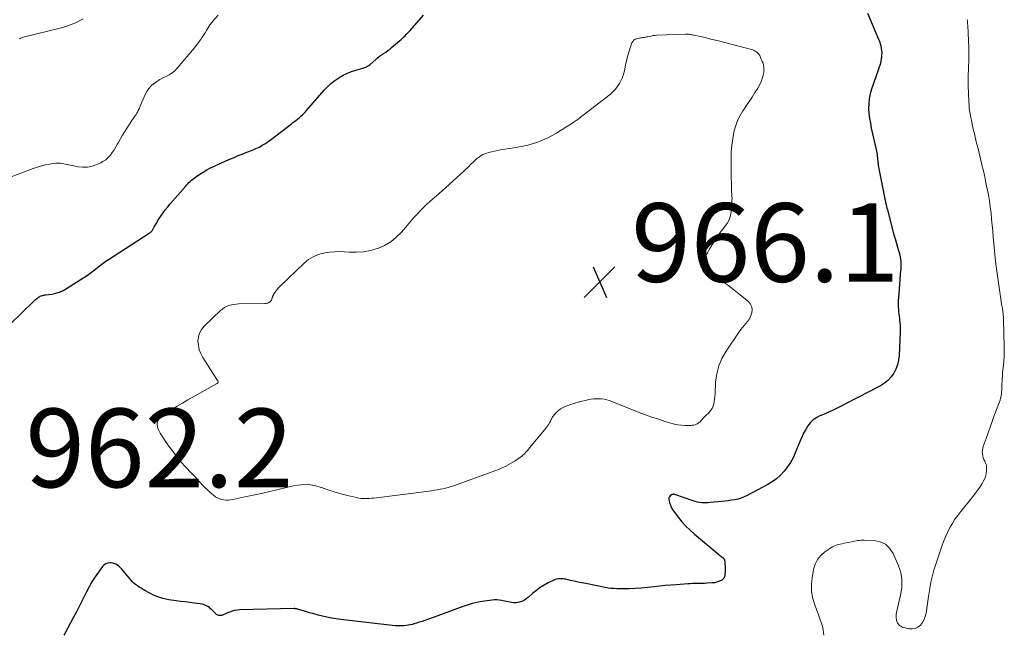
# Model space of a CAD drawing. Units: feet. Extents: x 1985000 to 1990045, y 600000 to 604333.
# Drawn here: x 1986201 to 1986451, y 600000 to 600157 of the extents above; entities that cross this region are included whole.
import ezdxf

# ---------------------------------------------------------------- set-up
doc = ezdxf.new("R2010")
doc.units = ezdxf.units.FT
doc.header["$LTSCALE"] = 100
doc.header["$MEASUREMENT"] = 0
for name, color, linetype, lineweight in [('CONTOUR INDEX', 32, 'Continuous', 25), ('CONTOUR INTERMEDIATE', 40, 'Continuous', 15), ('SPOT ELEVATION', 7, 'Continuous', 15)]:
    doc.layers.add(name, color=color, linetype=linetype, lineweight=lineweight)
doc.styles.add('slant', font='romans.shx', dxfattribs={"oblique": 14.999978})

# ---------------------------------------------------------------- blocks, each defined once
blk = doc.blocks.new('SPOT')
at = {"layer": 'SPOT ELEVATION', "lineweight": 25}
for p, q in [((-3.95, -3.95), (3.86, 3.85)), ((-1.67, 3.81), (1.74, -3.97))]:
    blk.add_line(p, q, dxfattribs=at)

msp = doc.modelspace()

# ---------------------------------------------------------------- linework, layer by layer
at = {"layer": 'CONTOUR INDEX', "elevation": 960, "flags": 128}
for points in [[(1986198.39, 600079.19), (1986204.3, 600084.9), (1986204.57, 600085.15), (1986204.85, 600085.4), (1986205.14, 600085.63), (1986205.43, 600085.85), (1986205.63, 600085.99), (1986205.84, 600086.13), (1986206.05, 600086.24), (1986206.27, 600086.33), (1986206.5, 600086.41), (1986206.73, 600086.47), (1986206.97, 600086.53), (1986207.21, 600086.58), (1986207.45, 600086.61), (1986209, 600086.83), (1986209.99, 600087.04), (1986210.95, 600087.32), (1986211.86, 600087.73), (1986212.74, 600088.23), (1986218.04, 600091.65), (1986218.73, 600092.12), (1986219.41, 600092.6), (1986220.08, 600093.11), (1986220.73, 600093.63), (1986221.38, 600094.16), (1986222.05, 600094.66), (1986222.73, 600095.15), (1986223.42, 600095.61), (1986233.77, 600102.28), (1986233.89, 600102.36), (1986234.01, 600102.45), (1986234.12, 600102.54), (1986234.23, 600102.64), (1986234.33, 600102.75), (1986234.43, 600102.86), (1986234.51, 600102.98), (1986234.59, 600103.11), (1986235.05, 600103.91), (1986235.35, 600104.44), (1986235.67, 600104.97), (1986235.99, 600105.49), (1986236.31, 600106), (1986236.73, 600106.64), (1986237.29, 600107.46), (1986237.87, 600108.27), (1986238.48, 600109.05), (1986239.12, 600109.81), (1986242.98, 600114.2), (1986243.27, 600114.53), (1986243.57, 600114.85), (1986243.88, 600115.17), (1986244.2, 600115.48), (1986244.53, 600115.78), (1986244.86, 600116.06), (1986245.21, 600116.33), (1986245.57, 600116.58), (1986246.62, 600117.28), (1986247.53, 600117.86), (1986248.45, 600118.4), (1986249.4, 600118.9), (1986250.36, 600119.36), (1986253.29, 600120.69), (1986254.32, 600121.15), (1986255.35, 600121.6), (1986256.39, 600122.03), (1986257.43, 600122.45), (1986258.64, 600122.93), (1986259.08, 600123.1), (1986259.53, 600123.28), (1986259.97, 600123.45), (1986260.42, 600123.63), (1986260.86, 600123.82), (1986261.3, 600124.01), (1986261.72, 600124.23), (1986262.14, 600124.46), (1986262.53, 600124.68), (1986263.14, 600125.04), (1986263.73, 600125.41), (1986264.31, 600125.81), (1986264.87, 600126.23), (1986269.97, 600130.14), (1986270.34, 600130.43), (1986270.71, 600130.71), (1986271.08, 600131), (1986271.46, 600131.29), (1986271.61, 600131.4), (1986271.9, 600131.64), (1986272.18, 600131.88), (1986272.46, 600132.13), (1986272.73, 600132.39), (1986272.99, 600132.66), (1986273.24, 600132.93), (1986273.49, 600133.21), (1986273.74, 600133.49), (1986278.24, 600138.67), (1986279.1, 600139.57), (1986280, 600140.41), (1986280.97, 600141.17), (1986281.99, 600141.87), (1986282.13, 600141.95), (1986283.14, 600142.52), (1986284.18, 600143.04), (1986285.26, 600143.46), (1986286.36, 600143.82), (1986288.11, 600144.31), (1986288.36, 600144.39), (1986288.61, 600144.47), (1986288.85, 600144.57), (1986289.09, 600144.68), (1986289.32, 600144.8), (1986289.54, 600144.93), (1986289.75, 600145.08), (1986289.95, 600145.24), (1986291.38, 600146.49), (1986291.87, 600146.9), (1986292.37, 600147.3), (1986292.88, 600147.67), (1986293.41, 600148.03), (1986293.93, 600148.38), (1986294.45, 600148.76), (1986294.95, 600149.15), (1986295.44, 600149.55), (1986297.47, 600151.28), (1986297.82, 600151.59), (1986298.16, 600151.9), (1986298.5, 600152.22), (1986298.84, 600152.55), (1986299.16, 600152.88), (1986299.48, 600153.22), (1986299.8, 600153.57), (1986300.11, 600153.91), (1986303.53, 600157.81)], [(1986416.52, 600158.31), (1986419.3, 600151.7), (1986419.52, 600151.14), (1986419.71, 600150.57), (1986419.86, 600149.99), (1986419.99, 600149.4), (1986420.08, 600148.81), (1986420.12, 600148.22), (1986420.09, 600147.62), (1986420.03, 600147.03), (1986419.98, 600146.72), (1986419.84, 600145.97), (1986419.68, 600145.23), (1986419.47, 600144.5), (1986419.24, 600143.78), (1986417.5, 600138.93), (1986417.15, 600137.72), (1986416.9, 600136.51), (1986416.79, 600135.27), (1986416.78, 600134.02), (1986416.87, 600132.76), (1986417.01, 600131.51), (1986417.21, 600130.26), (1986417.45, 600129.02), (1986418.67, 600123.56), (1986418.76, 600123.14), (1986418.84, 600122.73), (1986418.91, 600122.31), (1986418.96, 600121.89), (1986419.01, 600121.47), (1986419.06, 600121.04), (1986419.11, 600120.62), (1986419.15, 600120.2), (1986419.16, 600120.1), (1986419.22, 600119.62), (1986419.29, 600119.15), (1986419.37, 600118.68), (1986419.45, 600118.22), (1986420.8, 600111.5), (1986420.86, 600111.23), (1986420.91, 600110.95), (1986420.97, 600110.67), (1986421.03, 600110.39), (1986421.1, 600110.03), (1986421.2, 600109.57), (1986421.31, 600109.12), (1986421.42, 600108.66), (1986421.54, 600108.21), (1986423.04, 600102.58), (1986423.3, 600101.61), (1986423.57, 600100.65), (1986423.86, 600099.68), (1986424.15, 600098.73), (1986424.41, 600097.92), (1986424.57, 600097.37), (1986424.71, 600096.8), (1986424.82, 600096.23), (1986424.92, 600095.66), (1986424.97, 600095.08), (1986425.01, 600094.5), (1986425, 600093.92), (1986424.97, 600093.34), (1986424.84, 600091.92), (1986424.73, 600090.63), (1986424.62, 600089.33), (1986424.52, 600088.04), (1986424.43, 600086.75), (1986424.32, 600085.15), (1986424.29, 600084.58), (1986424.29, 600084.02), (1986424.31, 600083.45), (1986424.34, 600082.88), (1986424.4, 600082.31), (1986424.46, 600081.75), (1986424.52, 600081.18), (1986424.59, 600080.62), (1986424.64, 600080.25), (1986424.71, 600079.5), (1986424.76, 600078.75), (1986424.77, 600078), (1986424.76, 600077.25), (1986424.54, 600071.16), (1986424.4, 600069.98), (1986424.15, 600068.83), (1986423.73, 600067.74), (1986423.19, 600066.68), (1986422.49, 600065.72), (1986421.7, 600064.85), (1986420.79, 600064.13), (1986419.79, 600063.5), (1986416.33, 600061.7), (1986414.74, 600060.87), (1986413.14, 600060.05), (1986411.55, 600059.23), (1986409.95, 600058.41), (1986408.8, 600057.82), (1986407.77, 600057.31), (1986406.73, 600056.83), (1986405.68, 600056.38), (1986404.62, 600055.95), (1986404.51, 600055.91), (1986403.56, 600055.44), (1986402.7, 600054.86), (1986401.97, 600054.13), (1986401.31, 600053.3), (1986400.76, 600052.37), (1986400.24, 600051.42), (1986399.77, 600050.44), (1986399.34, 600049.45), (1986398.12, 600046.4), (1986397.55, 600045.15), (1986396.9, 600043.95), (1986396.15, 600042.82), (1986395.31, 600041.73), (1986394.37, 600040.74), (1986393.37, 600039.83), (1986392.27, 600039.04), (1986391.1, 600038.34), (1986385.9, 600035.58), (1986385.14, 600035.22), (1986384.37, 600034.91), (1986383.56, 600034.67), (1986382.74, 600034.48), (1986381.91, 600034.35), (1986381.07, 600034.22), (1986380.23, 600034.12), (1986379.39, 600034.03), (1986376.53, 600033.77), (1986375.98, 600033.73), (1986375.43, 600033.71), (1986374.87, 600033.71), (1986374.32, 600033.73), (1986373.77, 600033.79), (1986373.23, 600033.87), (1986372.69, 600034.01), (1986372.17, 600034.17), (1986367.44, 600035.82), (1986367.34, 600035.85), (1986367.24, 600035.87), (1986367.13, 600035.88), (1986367.02, 600035.88), (1986366.92, 600035.86), (1986366.82, 600035.83), (1986366.72, 600035.79), (1986366.63, 600035.74), (1986366.29, 600035.48), (1986366.1, 600035.27), (1986365.96, 600035.04), (1986365.92, 600034.77), (1986365.94, 600034.49), (1986366.14, 600033.75), (1986366.36, 600033.09), (1986366.63, 600032.46), (1986366.97, 600031.86), (1986367.37, 600031.29), (1986368.35, 600030.05), (1986369.3, 600028.9), (1986370.3, 600027.8), (1986371.37, 600026.76), (1986372.48, 600025.77), (1986378.64, 600020.58), (1986378.85, 600020.4), (1986379.06, 600020.23), (1986379.27, 600020.06), (1986379.49, 600019.89), (1986379.75, 600019.68), (1986379.83, 600019.61), (1986379.9, 600019.53), (1986379.97, 600019.45), (1986380.03, 600019.36), (1986380.08, 600019.26), (1986380.12, 600019.17), (1986380.15, 600019.07), (1986380.17, 600018.97), (1986380.18, 600018.87), (1986380.19, 600018.77), (1986380.2, 600018.67), (1986380.21, 600018.57), (1986380.25, 600016.96), (1986380.25, 600016.54), (1986380.25, 600016.12), (1986380.23, 600015.7), (1986380.2, 600015.28), (1986380.11, 600014.9), (1986379.96, 600014.56), (1986379.71, 600014.28), (1986379.4, 600014.05), (1986379.13, 600013.9), (1986378.62, 600013.67), (1986378.1, 600013.49), (1986377.55, 600013.38), (1986376.99, 600013.31), (1986375.65, 600013.25), (1986375.04, 600013.22), (1986374.44, 600013.2), (1986373.83, 600013.18), (1986373.22, 600013.17), (1986372.61, 600013.16), (1986372, 600013.14), (1986371.39, 600013.11), (1986370.79, 600013.07), (1986367.87, 600012.86), (1986366.46, 600012.75), (1986365.04, 600012.64), (1986363.63, 600012.5), (1986362.22, 600012.35), (1986360.49, 600012.16), (1986358.95, 600012.02), (1986357.41, 600011.91), (1986355.86, 600011.86), (1986354.32, 600011.84), (1986352.74, 600011.85), (1986351.98, 600011.87), (1986351.23, 600011.93), (1986350.48, 600012.03), (1986349.74, 600012.15), (1986344.81, 600013.14), (1986343.83, 600013.34), (1986342.86, 600013.55), (1986341.88, 600013.76), (1986340.91, 600013.98), (1986339.73, 600014.25), (1986339.35, 600014.32), (1986338.96, 600014.38), (1986338.57, 600014.4), (1986338.17, 600014.41), (1986337.79, 600014.38), (1986337.41, 600014.32), (1986337.04, 600014.2), (1986336.68, 600014.05), (1986335.25, 600013.34), (1986334.21, 600012.77), (1986333.2, 600012.14), (1986332.25, 600011.44), (1986331.34, 600010.68), (1986330.16, 600009.61), (1986329.7, 600009.25), (1986329.23, 600008.94), (1986328.71, 600008.69), (1986328.18, 600008.48), (1986327.62, 600008.35), (1986327.06, 600008.28), (1986326.49, 600008.3), (1986325.92, 600008.37), (1986323.38, 600008.89), (1986322.8, 600008.98), (1986322.21, 600009.03), (1986321.63, 600009.02), (1986321.04, 600008.97), (1986319.03, 600008.69), (1986317.46, 600008.41), (1986315.9, 600008.07), (1986314.36, 600007.61), (1986312.85, 600007.09), (1986309.49, 600005.79), (1986308.33, 600005.35), (1986307.17, 600004.92), (1986306, 600004.5), (1986304.82, 600004.09), (1986303.86, 600003.76), (1986303.17, 600003.53), (1986302.47, 600003.31), (1986301.77, 600003.1), (1986301.06, 600002.89), (1986300.71, 600002.79), (1986300.17, 600002.66), (1986299.64, 600002.55), (1986299.1, 600002.47), (1986298.56, 600002.41), (1986298.01, 600002.38), (1986297.46, 600002.38), (1986296.92, 600002.4), (1986296.37, 600002.45), (1986283.17, 600003.94), (1986281.91, 600004.1), (1986280.65, 600004.3), (1986279.4, 600004.54), (1986278.15, 600004.82), (1986277.88, 600004.89), (1986276.77, 600005.16), (1986275.68, 600005.45), (1986274.58, 600005.75), (1986273.49, 600006.07), (1986271.52, 600006.66), (1986271.41, 600006.69), (1986271.31, 600006.72), (1986271.21, 600006.74), (1986271.1, 600006.75), (1986271, 600006.77), (1986270.89, 600006.77), (1986270.78, 600006.78), (1986270.68, 600006.78), (1986256.81, 600006.45), (1986256.15, 600006.39), (1986255.49, 600006.3), (1986254.85, 600006.13), (1986254.21, 600005.91), (1986253.72, 600005.71), (1986253.34, 600005.56), (1986252.97, 600005.4), (1986252.59, 600005.24), (1986252.22, 600005.08), (1986251.86, 600005), (1986251.51, 600005), (1986251.19, 600005.12), (1986250.89, 600005.33), (1986249.73, 600006.48), (1986249.4, 600006.77), (1986249.07, 600007.04), (1986248.71, 600007.29), (1986248.33, 600007.51), (1986247.94, 600007.69), (1986247.54, 600007.84), (1986247.12, 600007.95), (1986246.69, 600008.02), (1986245.24, 600008.2), (1986244.08, 600008.34), (1986242.92, 600008.49), (1986241.76, 600008.64), (1986240.6, 600008.8), (1986238.8, 600009.05), (1986238.01, 600009.19), (1986237.23, 600009.37), (1986236.46, 600009.61), (1986235.71, 600009.88), (1986235.56, 600009.94), (1986234.89, 600010.23), (1986234.23, 600010.54), (1986233.59, 600010.87), (1986232.96, 600011.23), (1986232.68, 600011.39), (1986232.2, 600011.68), (1986231.71, 600011.98), (1986231.23, 600012.28), (1986230.75, 600012.59), (1986230.29, 600012.91), (1986229.85, 600013.27), (1986229.45, 600013.66), (1986229.07, 600014.08), (1986227.2, 600016.34), (1986226.88, 600016.71), (1986226.54, 600017.07), (1986226.19, 600017.4), (1986225.82, 600017.73), (1986225.42, 600018), (1986225, 600018.21), (1986224.55, 600018.34), (1986224.08, 600018.42), (1986223.83, 600018.43), (1986223.25, 600018.37), (1986222.72, 600018.22), (1986222.27, 600017.91), (1986221.86, 600017.5), (1986220.83, 600016.1), (1986219.98, 600014.88), (1986219.19, 600013.63), (1986218.46, 600012.34), (1986217.78, 600011.02), (1986217.58, 600010.59), (1986216.82, 600009.03), (1986216.05, 600007.48), (1986215.25, 600005.95), (1986214.44, 600004.42), (1986212.3, 600000.47), (1986212.01, 600000)]]:
    msp.add_lwpolyline(points, dxfattribs=at)
at = {"layer": 'CONTOUR INTERMEDIATE', "flags": 128}
for points, elevation in [([(1986197.96, 600116.38), (1986204.28, 600118.73), (1986205.31, 600119.08), (1986206.34, 600119.4), (1986207.39, 600119.66), (1986208.45, 600119.89), (1986209.35, 600120.06), (1986209.97, 600120.13), (1986210.58, 600120.16), (1986211.19, 600120.12), (1986211.8, 600120.02), (1986212.41, 600119.89), (1986213.02, 600119.76), (1986213.63, 600119.63), (1986214.24, 600119.5), (1986215.62, 600119.21), (1986216.86, 600119.08), (1986218.09, 600119.09), (1986219.3, 600119.35), (1986220.48, 600119.76), (1986221.28, 600120.12), (1986222.01, 600120.52), (1986222.7, 600120.99), (1986223.31, 600121.55), (1986223.88, 600122.17), (1986224.38, 600122.85), (1986224.86, 600123.55), (1986225.31, 600124.27), (1986225.73, 600125.01), (1986225.95, 600125.4), (1986226.47, 600126.34), (1986227.01, 600127.27), (1986227.56, 600128.19), (1986228.13, 600129.1), (1986228.92, 600130.33), (1986229.19, 600130.75), (1986229.47, 600131.16), (1986229.76, 600131.57), (1986230.05, 600131.98), (1986230.28, 600132.3), (1986230.46, 600132.54), (1986230.62, 600132.8), (1986230.76, 600133.06), (1986230.9, 600133.33), (1986231.02, 600133.6), (1986231.15, 600133.88), (1986231.27, 600134.15), (1986231.39, 600134.43), (1986232.74, 600137.56), (1986233.17, 600138.36), (1986233.67, 600139.11), (1986234.28, 600139.77), (1986234.96, 600140.37), (1986235.01, 600140.4), (1986235.74, 600140.92), (1986236.49, 600141.39), (1986237.27, 600141.81), (1986238.08, 600142.2), (1986238.86, 600142.61), (1986239.59, 600143.08), (1986240.26, 600143.65), (1986240.87, 600144.28), (1986245.25, 600149.45), (1986245.67, 600149.97), (1986246.09, 600150.5), (1986246.49, 600151.05), (1986246.88, 600151.6), (1986247.26, 600152.16), (1986247.63, 600152.73), (1986247.99, 600153.3), (1986248.35, 600153.87), (1986249.22, 600155.29), (1986249.23, 600155.3), (1986249.24, 600155.32), (1986249.25, 600155.34), (1986249.27, 600155.36), (1986249.32, 600155.44), (1986249.33, 600155.46), (1986249.35, 600155.47), (1986249.36, 600155.49), (1986249.37, 600155.51), (1986249.57, 600155.73), (1986249.61, 600155.78), (1986249.65, 600155.83), (1986249.69, 600155.88), (1986249.73, 600155.93), (1986249.77, 600155.98), (1986249.81, 600156.03), (1986249.85, 600156.08), (1986249.89, 600156.12), (1986251.28, 600157.76)], 956), ([(1986200.74, 600151.72), (1986200.87, 600151.81), (1986201, 600151.89), (1986201.14, 600151.96), (1986201.28, 600152.02), (1986201.42, 600152.08), (1986201.57, 600152.13), (1986201.72, 600152.17), (1986211.43, 600154.58), (1986213.35, 600155.17), (1986215.2, 600155.9), (1986216.96, 600156.83)], 952), ([(1986441.87, 600156.65), (1986441.92, 600156.15), (1986441.95, 600155.64), (1986441.98, 600155.13), (1986442.24, 600149.47), (1986442.26, 600148.84), (1986442.27, 600148.21), (1986442.27, 600147.58), (1986442.26, 600146.95), (1986442.25, 600146.32), (1986442.23, 600145.69), (1986442.21, 600145.06), (1986442.18, 600144.43), (1986442.15, 600143.73), (1986442.12, 600142.74), (1986442.11, 600141.76), (1986442.11, 600140.78), (1986442.13, 600139.79), (1986442.26, 600135.77), (1986442.31, 600134.88), (1986442.39, 600134), (1986442.51, 600133.12), (1986442.66, 600132.24), (1986442.77, 600131.71), (1986443, 600130.56), (1986443.24, 600129.43), (1986443.5, 600128.29), (1986443.77, 600127.16), (1986444.16, 600125.56), (1986444.52, 600124.12), (1986444.87, 600122.69), (1986445.22, 600121.25), (1986445.56, 600119.81), (1986445.6, 600119.67), (1986445.96, 600118.15), (1986446.3, 600116.64), (1986446.63, 600115.12), (1986446.95, 600113.6), (1986447.25, 600112.06), (1986447.51, 600110.53), (1986447.72, 600108.99), (1986447.91, 600107.44), (1986448.06, 600105.89), (1986448.21, 600104.34), (1986448.34, 600102.79), (1986448.47, 600101.24), (1986448.52, 600100.62), (1986448.68, 600098.76), (1986448.87, 600096.91), (1986449.09, 600095.06), (1986449.34, 600093.21), (1986450.7, 600083.77), (1986450.73, 600083.58), (1986450.76, 600083.4), (1986450.79, 600083.22), (1986450.82, 600083.03), (1986450.85, 600082.85), (1986450.88, 600082.67), (1986450.91, 600082.49), (1986450.93, 600082.3), (1986450.99, 600081.86), (1986451.04, 600081.45), (1986451.08, 600081.04), (1986451.1, 600080.63), (1986451.12, 600080.22), (1986451.29, 600073.53), (1986451.29, 600072.29), (1986451.26, 600071.04), (1986451.18, 600069.8), (1986451.06, 600068.56), (1986450.95, 600067.63), (1986450.86, 600066.86), (1986450.8, 600066.09), (1986450.75, 600065.31), (1986450.71, 600064.54), (1986450.69, 600064.06), (1986450.68, 600063.53), (1986450.66, 600062.99), (1986450.63, 600062.46), (1986450.61, 600061.93), (1986450.56, 600061.4), (1986450.48, 600060.88), (1986450.36, 600060.37), (1986450.2, 600059.86), (1986448.75, 600055.88), (1986448.22, 600054.42), (1986447.69, 600052.96), (1986447.16, 600051.5), (1986446.64, 600050.04), (1986445.93, 600048.06), (1986445.8, 600047.58), (1986445.71, 600047.11), (1986445.69, 600046.62), (1986445.72, 600046.13), (1986445.8, 600045.65), (1986445.92, 600045.17), (1986446.1, 600044.72), (1986446.31, 600044.27), (1986446.43, 600044.05), (1986446.6, 600043.66), (1986446.73, 600043.26), (1986446.78, 600042.84), (1986446.79, 600042.41), (1986446.75, 600041.82), (1986446.65, 600041.1), (1986446.49, 600040.4), (1986446.23, 600039.74), (1986445.9, 600039.09), (1986445.64, 600038.65), (1986445.12, 600037.81), (1986444.57, 600036.99), (1986443.99, 600036.19), (1986443.38, 600035.41), (1986440.2, 600031.49), (1986439.45, 600030.52), (1986438.74, 600029.52), (1986438.08, 600028.48), (1986437.46, 600027.41), (1986436.9, 600026.32), (1986436.38, 600025.21), (1986435.91, 600024.07), (1986435.49, 600022.91), (1986433.71, 600017.61), (1986433.39, 600016.6), (1986433.1, 600015.57), (1986432.84, 600014.54), (1986432.62, 600013.5), (1986432.42, 600012.45), (1986432.24, 600011.4), (1986432.07, 600010.35), (1986431.91, 600009.29), (1986431.38, 600005.66), (1986431.18, 600004.82), (1986430.89, 600004.03), (1986430.46, 600003.29), (1986429.94, 600002.6), (1986429.3, 600002.09), (1986428.61, 600001.74), (1986427.85, 600001.62), (1986427.04, 600001.66), (1986426.13, 600001.86), (1986425.74, 600001.97), (1986425.36, 600002.11), (1986425.01, 600002.31), (1986424.67, 600002.53), (1986424.38, 600002.81), (1986424.14, 600003.11), (1986423.97, 600003.46), (1986423.85, 600003.84), (1986423.83, 600003.96), (1986423.76, 600004.42), (1986423.74, 600004.88), (1986423.77, 600005.34), (1986423.85, 600005.8), (1986424.88, 600010.23), (1986425.06, 600011.17), (1986425.19, 600012.11), (1986425.24, 600013.05), (1986425.25, 600014), (1986425.16, 600014.95), (1986425, 600015.87), (1986424.74, 600016.77), (1986424.41, 600017.66), (1986422.98, 600020.85), (1986422.12, 600022.13), (1986421.06, 600023.15), (1986419.73, 600023.76), (1986418.22, 600024.1), (1986415.66, 600024.21), (1986415.25, 600024.22), (1986414.84, 600024.2), (1986414.43, 600024.16), (1986414.02, 600024.1), (1986413.62, 600024.03), (1986413.22, 600023.95), (1986412.81, 600023.87), (1986412.41, 600023.79), (1986411.09, 600023.51), (1986410.58, 600023.4), (1986410.07, 600023.29), (1986409.55, 600023.19), (1986409.04, 600023.08), (1986408.54, 600022.94), (1986408.06, 600022.76), (1986407.6, 600022.53), (1986407.16, 600022.26), (1986405.66, 600021.23), (1986404.64, 600020.32), (1986403.79, 600019.29), (1986403.2, 600018.09), (1986402.79, 600016.78), (1986402.39, 600014.66), (1986402.22, 600012.96), (1986402.23, 600011.27), (1986402.52, 600009.61), (1986402.99, 600007.97), (1986403.63, 600006.28), (1986403.92, 600005.49), (1986404.21, 600004.7), (1986404.49, 600003.91), (1986404.76, 600003.11), (1986405, 600002.31), (1986405.2, 600001.5), (1986405.33, 600000.67), (1986405.4, 600000)], 956)]:
    msp.add_lwpolyline(points, dxfattribs=dict(at, elevation=elevation))
at = {"layer": 'CONTOUR INTERMEDIATE', "elevation": 964, "flags": 128}
msp.add_lwpolyline([(1986371.74, 600152.79), (1986371.99, 600152.74), (1986372.24, 600152.69), (1986374.02, 600152.31), (1986375.16, 600152.05), (1986376.3, 600151.79), (1986377.43, 600151.51), (1986378.56, 600151.22), (1986387.28, 600148.91), (1986387.62, 600148.79), (1986387.94, 600148.63), (1986388.24, 600148.43), (1986388.51, 600148.2), (1986388.75, 600147.93), (1986388.97, 600147.64), (1986389.15, 600147.33), (1986389.31, 600147), (1986389.73, 600146.02), (1986389.91, 600145.52), (1986390.04, 600145.02), (1986390.11, 600144.51), (1986390.15, 600143.99), (1986390.12, 600143.46), (1986390.06, 600142.94), (1986389.96, 600142.43), (1986389.82, 600141.92), (1986389.72, 600141.64), (1986389.49, 600141), (1986389.22, 600140.38), (1986388.91, 600139.79), (1986388.57, 600139.2), (1986387.86, 600138.08), (1986387.14, 600136.95), (1986386.4, 600135.83), (1986385.66, 600134.71), (1986384.91, 600133.6), (1986384.81, 600133.46), (1986384.08, 600132.25), (1986383.45, 600131), (1986382.97, 600129.69), (1986382.58, 600128.33), (1986382.49, 600127.92), (1986382.19, 600126.31), (1986381.96, 600124.7), (1986381.83, 600123.08), (1986381.78, 600121.45), (1986381.78, 600120.45), (1986381.79, 600119.1), (1986381.81, 600117.74), (1986381.83, 600116.39), (1986381.87, 600115.03), (1986381.93, 600112.85), (1986381.94, 600112.59), (1986381.95, 600112.32), (1986381.98, 600112.06), (1986382, 600111.8), (1986382.02, 600111.54), (1986382.04, 600111.28), (1986382.03, 600111.02), (1986382.02, 600110.76), (1986381.79, 600107.76), (1986381.61, 600106.69), (1986381.29, 600105.69), (1986380.79, 600104.76), (1986380.15, 600103.88), (1986379.74, 600103.42), (1986379.23, 600102.81), (1986378.74, 600102.18), (1986378.29, 600101.52), (1986377.87, 600100.85), (1986377.7, 600100.55), (1986377.38, 600100.01), (1986377.06, 600099.47), (1986376.73, 600098.93), (1986376.41, 600098.39), (1986376.08, 600097.85), (1986375.76, 600097.31), (1986375.45, 600096.76), (1986375.14, 600096.22), (1986374.52, 600095.09), (1986374.31, 600094.51), (1986374.24, 600093.93), (1986374.35, 600093.36), (1986374.58, 600092.8), (1986374.63, 600092.72), (1986375, 600092.23), (1986375.41, 600091.8), (1986375.89, 600091.44), (1986376.42, 600091.13), (1986376.99, 600090.88), (1986377.56, 600090.65), (1986378.15, 600090.45), (1986378.74, 600090.27), (1986379.32, 600090.07), (1986379.88, 600089.82), (1986380.4, 600089.51), (1986380.9, 600089.15), (1986386.18, 600084.9), (1986386.71, 600084.27), (1986387.06, 600083.59), (1986387.15, 600082.82), (1986387.05, 600082.01), (1986386.91, 600081.54), (1986386.66, 600080.93), (1986386.36, 600080.34), (1986385.99, 600079.8), (1986385.56, 600079.3), (1986385.11, 600078.8), (1986384.67, 600078.3), (1986384.26, 600077.77), (1986383.87, 600077.22), (1986380.5, 600072.28), (1986379.46, 600070.45), (1986378.64, 600068.54), (1986378.14, 600066.52), (1986377.86, 600064.43), (1986377.72, 600061.42), (1986377.67, 600060.77), (1986377.6, 600060.13), (1986377.5, 600059.5), (1986377.38, 600058.86), (1986377.33, 600058.66), (1986377.17, 600058.16), (1986376.96, 600057.68), (1986376.66, 600057.24), (1986376.31, 600056.84), (1986375.92, 600056.46), (1986375.53, 600056.08), (1986375.15, 600055.69), (1986374.77, 600055.29), (1986373.8, 600054.26), (1986373.54, 600054.02), (1986373.26, 600053.83), (1986372.95, 600053.68), (1986372.62, 600053.57), (1986372.27, 600053.49), (1986371.92, 600053.44), (1986371.57, 600053.41), (1986371.22, 600053.4), (1986370.08, 600053.4), (1986369.17, 600053.44), (1986368.26, 600053.54), (1986367.36, 600053.72), (1986366.48, 600053.95), (1986364.94, 600054.42), (1986363.3, 600054.95), (1986361.66, 600055.51), (1986360.04, 600056.1), (1986358.43, 600056.72), (1986351.42, 600059.5), (1986350.79, 600059.72), (1986350.15, 600059.9), (1986349.49, 600060.04), (1986348.83, 600060.13), (1986348.16, 600060.17), (1986347.49, 600060.18), (1986346.83, 600060.13), (1986346.16, 600060.05), (1986345.64, 600059.96), (1986344.73, 600059.78), (1986343.82, 600059.57), (1986342.92, 600059.32), (1986342.03, 600059.05), (1986339.73, 600058.27), (1986339.03, 600057.97), (1986338.37, 600057.6), (1986337.78, 600057.13), (1986337.24, 600056.59), (1986336.55, 600055.78), (1986336.4, 600055.59), (1986336.26, 600055.38), (1986336.15, 600055.17), (1986336.05, 600054.94), (1986335.95, 600054.71), (1986335.85, 600054.49), (1986335.73, 600054.27), (1986335.61, 600054.06), (1986335.41, 600053.75), (1986335.18, 600053.39), (1986334.93, 600053.03), (1986334.67, 600052.69), (1986334.4, 600052.35), (1986330.51, 600047.67), (1986330.28, 600047.39), (1986330.05, 600047.12), (1986329.82, 600046.84), (1986329.59, 600046.56), (1986329.34, 600046.29), (1986329.09, 600046.04), (1986328.82, 600045.81), (1986328.53, 600045.59), (1986326.85, 600044.43), (1986325.68, 600043.69), (1986324.49, 600043.02), (1986323.24, 600042.44), (1986321.96, 600041.93), (1986311.15, 600038.07), (1986310.48, 600037.85), (1986309.81, 600037.64), (1986309.13, 600037.46), (1986308.45, 600037.29), (1986307.76, 600037.14), (1986307.07, 600037), (1986306.38, 600036.89), (1986305.69, 600036.79), (1986290.9, 600034.92), (1986290.35, 600034.86), (1986289.8, 600034.81), (1986289.25, 600034.79), (1986288.7, 600034.78), (1986288.15, 600034.79), (1986287.61, 600034.84), (1986287.07, 600034.92), (1986286.53, 600035.02), (1986284.21, 600035.56), (1986282.53, 600035.99), (1986280.86, 600036.46), (1986279.22, 600037), (1986277.59, 600037.6), (1986277.54, 600037.61), (1986275.88, 600038.09), (1986274.21, 600038.35), (1986272.52, 600038.32), (1986270.82, 600038.08), (1986266.54, 600037.08), (1986264.44, 600036.6), (1986262.33, 600036.12), (1986260.23, 600035.67), (1986258.12, 600035.22), (1986255.05, 600034.58), (1986254.48, 600034.48), (1986253.9, 600034.42), (1986253.31, 600034.41), (1986252.73, 600034.43), (1986252.16, 600034.52), (1986251.62, 600034.69), (1986251.12, 600034.94), (1986250.64, 600035.27), (1986249.22, 600036.45), (1986248.57, 600037.01), (1986247.94, 600037.6), (1986247.34, 600038.21), (1986246.76, 600038.84), (1986246.18, 600039.48), (1986245.61, 600040.11), (1986245.02, 600040.74), (1986244.43, 600041.37), (1986243.08, 600042.78), (1986241.85, 600044.14), (1986240.67, 600045.54), (1986239.57, 600047), (1986238.51, 600048.5), (1986236.56, 600051.44), (1986236.28, 600051.94), (1986236.05, 600052.46), (1986235.89, 600053), (1986235.78, 600053.56), (1986235.81, 600054.09), (1986235.93, 600054.58), (1986236.21, 600055), (1986236.59, 600055.37), (1986238.24, 600056.53), (1986239.56, 600057.42), (1986240.89, 600058.28), (1986242.24, 600059.1), (1986243.62, 600059.89), (1986251.08, 600064.05), (1986251.17, 600064.12), (1986251.23, 600064.2), (1986251.27, 600064.3), (1986251.29, 600064.41), (1986251.28, 600064.52), (1986251.26, 600064.64), (1986251.22, 600064.74), (1986251.17, 600064.85), (1986247.41, 600070.69), (1986246.9, 600071.66), (1986246.5, 600072.67), (1986246.27, 600073.73), (1986246.15, 600074.83), (1986246.27, 600075.9), (1986246.55, 600076.9), (1986247.06, 600077.8), (1986247.74, 600078.63), (1986251.91, 600082.6), (1986252.39, 600083.01), (1986252.91, 600083.36), (1986253.46, 600083.65), (1986254.05, 600083.88), (1986254.66, 600084.05), (1986255.28, 600084.18), (1986255.91, 600084.26), (1986256.55, 600084.3), (1986263.21, 600084.43), (1986263.47, 600084.44), (1986263.72, 600084.48), (1986263.96, 600084.54), (1986264.2, 600084.63), (1986264.42, 600084.75), (1986264.6, 600084.89), (1986264.74, 600085.08), (1986264.86, 600085.3), (1986265.07, 600085.88), (1986265.1, 600085.96), (1986265.13, 600086.05), (1986265.16, 600086.13), (1986265.18, 600086.21), (1986265.21, 600086.29), (1986265.24, 600086.37), (1986265.28, 600086.45), (1986265.33, 600086.52), (1986265.76, 600087.2), (1986266.03, 600087.61), (1986266.33, 600088), (1986266.65, 600088.36), (1986266.99, 600088.71), (1986273.16, 600094.69), (1986274.26, 600095.58), (1986275.44, 600096.33), (1986276.74, 600096.85), (1986278.11, 600097.23), (1986278.49, 600097.3), (1986279.73, 600097.48), (1986280.98, 600097.59), (1986282.22, 600097.61), (1986283.47, 600097.56), (1986284.67, 600097.47), (1986286.5, 600097.44), (1986288.32, 600097.57), (1986290.1, 600097.92), (1986291.87, 600098.43), (1986291.93, 600098.45), (1986293.63, 600099.21), (1986295.21, 600100.13), (1986296.63, 600101.28), (1986297.94, 600102.59), (1986299.86, 600104.85), (1986300.57, 600105.66), (1986301.29, 600106.47), (1986302.02, 600107.27), (1986302.76, 600108.05), (1986303.52, 600108.82), (1986304.3, 600109.57), (1986305.09, 600110.3), (1986305.91, 600111.01), (1986306.73, 600111.72), (1986307.54, 600112.43), (1986308.35, 600113.15), (1986309.16, 600113.87), (1986312.96, 600117.33), (1986313.64, 600117.95), (1986314.3, 600118.57), (1986314.96, 600119.21), (1986315.62, 600119.85), (1986316.16, 600120.39), (1986316.55, 600120.75), (1986316.94, 600121.11), (1986317.35, 600121.44), (1986317.77, 600121.77), (1986318.21, 600122.06), (1986318.67, 600122.31), (1986319.15, 600122.52), (1986319.65, 600122.69), (1986320.12, 600122.83), (1986320.87, 600123.03), (1986321.63, 600123.21), (1986322.39, 600123.36), (1986323.15, 600123.49), (1986327.54, 600124.15), (1986330.12, 600124.7), (1986332.63, 600125.45), (1986335.02, 600126.5), (1986337.34, 600127.75), (1986339.75, 600129.24), (1986340.8, 600129.91), (1986341.84, 600130.61), (1986342.85, 600131.34), (1986343.86, 600132.09), (1986344.85, 600132.86), (1986345.84, 600133.63), (1986346.82, 600134.4), (1986347.81, 600135.16), (1986351.09, 600137.71), (1986352.37, 600138.96), (1986353.44, 600140.35), (1986354.18, 600141.93), (1986354.69, 600143.65), (1986354.95, 600145.07), (1986355.19, 600146.18), (1986355.45, 600147.28), (1986355.77, 600148.37), (1986356.13, 600149.45), (1986356.57, 600150.7), (1986356.79, 600151.08), (1986357.05, 600151.4), (1986357.41, 600151.63), (1986357.81, 600151.79), (1986358.12, 600151.86), (1986358.43, 600151.92), (1986358.74, 600151.98), (1986359.05, 600152.02), (1986359.36, 600152.07), (1986359.67, 600152.11), (1986359.98, 600152.16), (1986360.28, 600152.22), (1986360.59, 600152.29), (1986360.95, 600152.37), (1986361.44, 600152.47), (1986361.93, 600152.56), (1986362.43, 600152.61), (1986362.93, 600152.65), (1986370.23, 600152.96), (1986370.48, 600152.96), (1986370.74, 600152.95), (1986370.99, 600152.93), (1986371.24, 600152.89), (1986371.49, 600152.84)], close=True, dxfattribs=at)

# ---------------------------------------------------------------- block references
at = {"layer": 'SPOT ELEVATION'}
msp.add_blockref('SPOT', (1986348.38, 600089.93, 966.1), dxfattribs=at)

# ---------------------------------------------------------------- texts
at = {"layer": 'SPOT ELEVATION', "style": 'slant', "oblique": 15}
for s, p in [('966.1', (1986356.38, 600089.93, 966.1)), ('962.2', (1986202.29, 600037.67, 962.17))]:
    msp.add_text(s, height=20, dxfattribs=at).set_placement(p)

doc.saveas('drawing.dxf')
